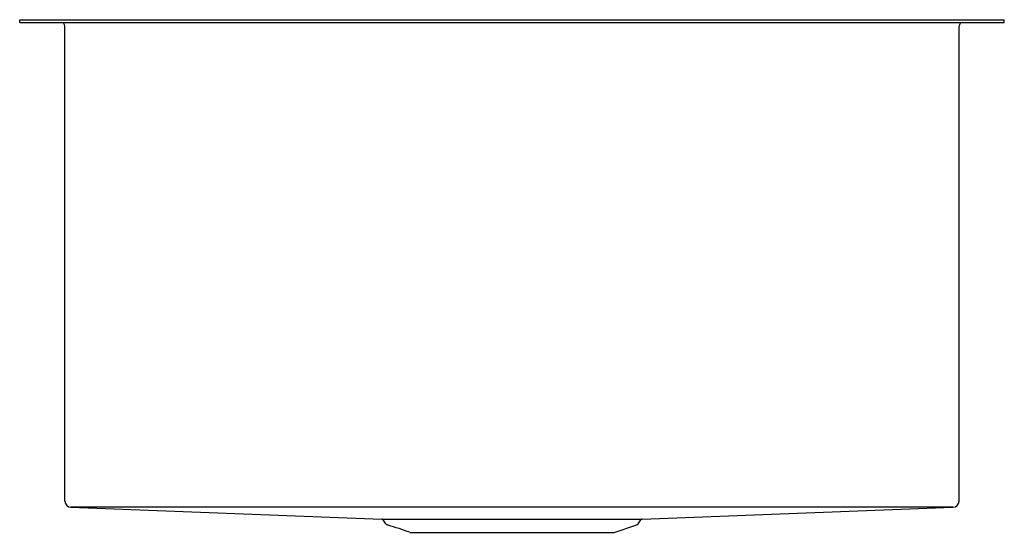
# Model space of a CAD drawing. Extents: x 4586.5 to 4604.5, y 209.6 to 219.
import ezdxf

# ---------------------------------------------------------------- set-up
doc = ezdxf.new("R2010")
doc.units = 0
doc.header["$LTSCALE"] = 0.64311
doc.layers.get('0').update_dxf_attribs({"color": 255, "linetype": 'CONTINUOUS'})
doc.layers.get('DEFPOINTS').update_dxf_attribs({"linetype": 'CONTINUOUS'})
doc.styles.get("Standard").update_dxf_attribs({"font": 'txt', "width": 0.8})

msp = doc.modelspace()

# ---------------------------------------------------------------- linework, layer by layer
for p, q in [((4586.517, 218.988), (4604.517, 218.988)), ((4586.517, 218.94), (4586.517, 218.988)), ((4586.517, 218.94), (4604.517, 218.94)), ((4604.517, 218.94), (4604.517, 218.988)), ((4587.344, 210.18), (4587.344, 218.877)), ((4603.69, 210.18), (4603.69, 218.877)), ((4587.455, 210.068), (4593.136, 209.852)), ((4603.579, 210.068), (4587.455, 210.068)), ((4597.898, 209.852), (4603.579, 210.068)), ((4593.136, 209.852), (4597.898, 209.852)), ((4597.385, 209.61), (4597.783, 209.74)), ((4597.822, 209.768), (4597.873, 209.839)), ((4593.649, 209.61), (4597.385, 209.61))]:
    msp.add_line(p, q)
for centre, radius, start, end in [((4587.281, 218.877), 0.063, 360, 90), ((4603.753, 218.877), 0.063, 90, 180), ((4587.455, 210.18), 0.111, 180, 270), ((4603.579, 210.18), 0.111, 270, 0), ((4593.135, 209.82), 0.032, 37.8714, 87.8175), ((4532.111, 165.357), 75.537, 36.01119, 36.07832), ((4593.276, 209.814), 0.078, 216.0448, 252), ((4591.423, 203.436), 6.564, 70.1733, 73.8267), ((4597.759, 209.814), 0.078, 288, 323.9726), ((4597.899, 209.821), 0.0313, 91.3552, 143.9655)]:
    msp.add_arc(centre, radius, start, end)

# ---------------------------------------------------------------- texts
at = {"layer": 'DEFPOINTS'}
for tag, p, s in [('MODELNUMBER', (4595.511, 218.992), '32029'), ('TRADENAME', (4595.511, 218.991), ''), ('PRODUCT', (4595.511, 218.989), 'KITCHEN SINK')]:
    msp.add_attdef(tag, p, s, height=0.001, dxfattribs=at)

doc.saveas('drawing.dxf')
